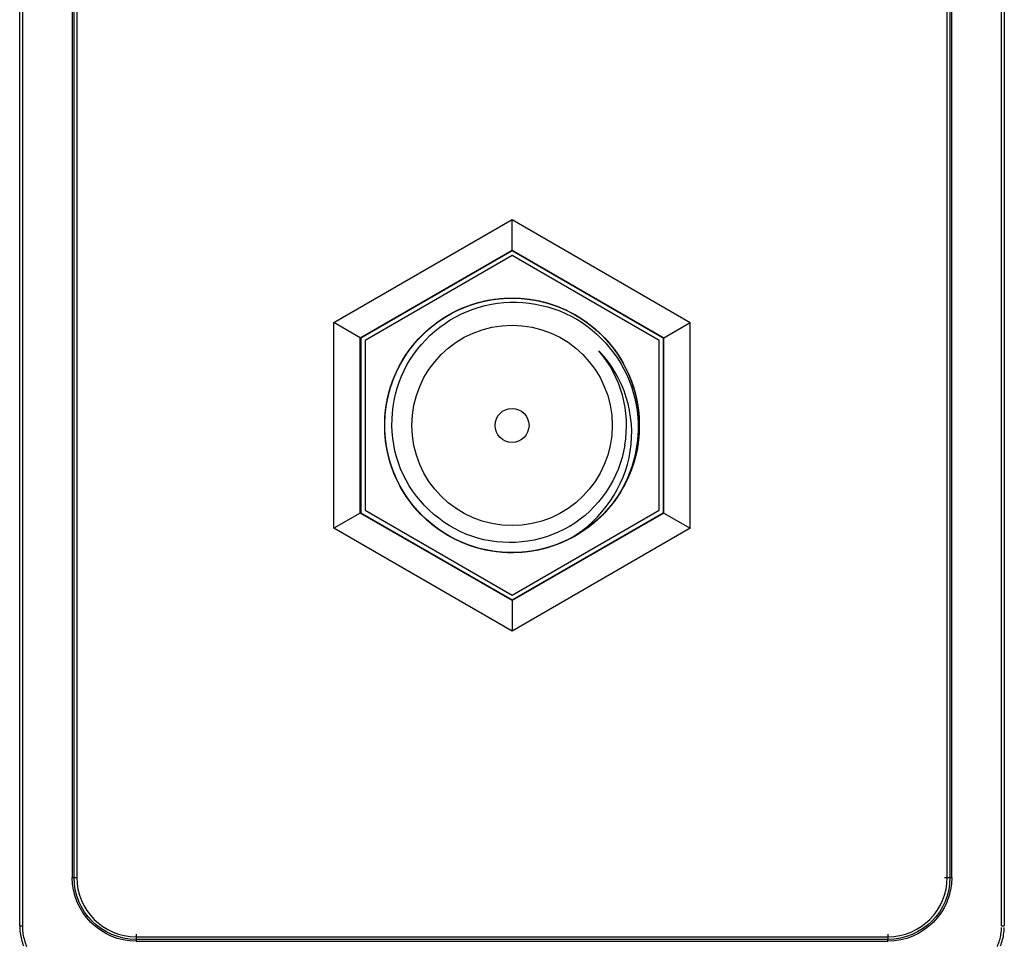
# Model space of a CAD drawing. Units: inches. Extents: x -2.2 to 31.7, y 0.2 to 22.2.
# Drawn here: x 13.9 to 15.3, y 6.9 to 8.2 of the extents above; entities that cross this region are included whole.
import ezdxf

# ---------------------------------------------------------------- set-up
doc = ezdxf.new("R2010")
doc.units = ezdxf.units.IN
doc.header["$LTSCALE"] = 0.5
doc.header["$MEASUREMENT"] = 0
doc.layers.add('60', color=7, linetype='Continuous')
doc.layers.add('61', color=7, linetype='Continuous')

msp = doc.modelspace()

# ---------------------------------------------------------------- linework, layer by layer
at = {"layer": '60', "color": 53, "linetype": 'Continuous'}
for p, q in [((13.8601, 6.9041), (13.8601, 9.474)), ((13.8641, 9.474), (13.8641, 6.9041)), ((15.3061, 6.9041), (15.3061, 9.474)), ((15.31, 9.474), (15.31, 6.9041)), ((13.9376, 9.4026), (13.9376, 6.9756)), ((13.9402, 6.9756), (13.9402, 9.4026)), ((13.9441, 9.4026), (13.9441, 6.9756)), ((15.226, 6.9756), (15.226, 9.4026)), ((15.2299, 9.4026), (15.2299, 6.9756)), ((15.2326, 6.9756), (15.2326, 9.4026)), ((14.3226, 7.7926), (14.5851, 7.9441)), ((14.5851, 7.9441), (14.8476, 7.7926)), ((14.5851, 7.8991), (14.5851, 7.9441)), ((14.3616, 7.7701), (14.5851, 7.8991)), ((14.5851, 7.8981), (14.3624, 7.7696)), ((14.5851, 7.8991), (14.8086, 7.7701)), ((14.5851, 7.8981), (14.5851, 7.8991)), ((14.8077, 7.7696), (14.5851, 7.8981)), ((14.3226, 7.4895), (14.3226, 7.7926)), ((14.3616, 7.7701), (14.3226, 7.7926)), ((14.8086, 7.7701), (14.8476, 7.7926)), ((14.8476, 7.4895), (14.8476, 7.7926)), ((14.3616, 7.512), (14.3616, 7.7701)), ((14.3624, 7.7696), (14.3616, 7.7701)), ((14.3624, 7.7696), (14.3624, 7.5125)), ((14.8077, 7.7696), (14.8086, 7.7701)), ((14.8077, 7.7696), (14.8077, 7.5125)), ((14.8086, 7.512), (14.8086, 7.7701)), ((14.3616, 7.512), (14.3226, 7.4895)), ((14.3624, 7.5125), (14.3616, 7.512)), ((14.5851, 7.383), (14.3616, 7.512)), ((14.3624, 7.5125), (14.5851, 7.384)), ((14.5851, 7.384), (14.8077, 7.5125)), ((14.8086, 7.512), (14.5851, 7.383)), ((14.8077, 7.5125), (14.8086, 7.512)), ((14.8086, 7.512), (14.8476, 7.4895)), ((14.5851, 7.3379), (14.3226, 7.4895)), ((14.8476, 7.4895), (14.5851, 7.3379)), ((14.5851, 7.384), (14.5851, 7.383)), ((14.5851, 7.383), (14.5851, 7.3379)), ((13.9376, 6.9756), (13.9402, 6.9756)), ((13.9402, 6.9756), (13.9441, 6.9756)), ((15.2221, 6.9756), (15.2299, 6.9756)), ((15.2299, 6.9756), (15.2326, 6.9756)), ((13.8601, 6.9041), (13.8641, 6.9041)), ((15.3061, 6.9041), (15.31, 6.9041)), ((14.0316, 6.8921), (14.0316, 6.8842)), ((14.0316, 6.8882), (15.1386, 6.8882)), ((15.1386, 6.8921), (15.1386, 6.8842)), ((15.1386, 6.8842), (14.0316, 6.8842)), ((14.0316, 6.8842), (14.0316, 6.8816)), ((14.0316, 6.8816), (15.1386, 6.8816)), ((15.1386, 6.8816), (15.1386, 6.8842))]:
    msp.add_line(p, q, dxfattribs=at)
for points in [[(13.8601, 6.9041, 0), (13.8602, 6.9016, 0), (13.8603, 6.8991, 0), (13.8605, 6.8966, 0), (13.8608, 6.8941, 0), (13.8611, 6.8916, 0), (13.8616, 6.8892, 0), (13.8621, 6.8867, 0), (13.8626, 6.8842, 0), (13.8633, 6.8818, 0), (13.8641, 6.8794, 0), (13.8649, 6.877, 0), (13.8658, 6.8747, 0)], [(13.8641, 6.9041, 0), (13.8641, 6.9018, 0), (13.8642, 6.8994, 0), (13.8644, 6.897, 0), (13.8647, 6.8946, 0), (13.865, 6.8922, 0), (13.8654, 6.8899, 0), (13.8659, 6.8876, 0), (13.8665, 6.8852, 0), (13.8671, 6.8829, 0), (13.8678, 6.8806, 0), (13.8686, 6.8784, 0), (13.8694, 6.8761, 0), (13.8703, 6.8739, 0)], [(15.2998, 6.8739, 0), (15.3007, 6.8761, 0), (15.3016, 6.8784, 0), (15.3023, 6.8806, 0), (15.303, 6.8829, 0), (15.3037, 6.8852, 0), (15.3042, 6.8876, 0), (15.3047, 6.8899, 0), (15.3051, 6.8922, 0), (15.3055, 6.8946, 0), (15.3057, 6.897, 0), (15.3059, 6.8994, 0), (15.306, 6.9018, 0)], [(15.3044, 6.8747, 0), (15.3053, 6.877, 0), (15.3061, 6.8794, 0), (15.3068, 6.8818, 0), (15.3075, 6.8842, 0), (15.3081, 6.8867, 0), (15.3086, 6.8892, 0), (15.309, 6.8916, 0), (15.3094, 6.8941, 0), (15.3096, 6.8966, 0), (15.3098, 6.8991, 0), (15.31, 6.9016, 0)]]:
    msp.add_polyline3d(points, dxfattribs=at)
at = {"layer": '60', "color": 53, "linetype": 'Continuous', "extrusion": (0, 0, -1)}
for centre, radius, start, end in [((-14.0316, 6.9756), 0.094, 270, 0), ((-14.0316, 6.9756), 0.0914, 270, 0), ((-15.1386, 6.9756), 0.0914, 180, 270), ((-15.1386, 6.9756), 0.094, 180, 270)]:
    msp.add_arc(centre, radius, start, end, dxfattribs=at)
at = {"layer": '60', "color": 53, "linetype": 'Continuous'}
for centre, start, end in [((14.0316, 6.9756), 180, 270), ((15.1386, 6.9756), 270, 0)]:
    msp.add_arc(centre, 0.0874, start, end, dxfattribs=at)
at = {"layer": '61', "color": 123, "linetype": 'Continuous'}
for p, q in [((14.5853, 7.8912), (14.3688, 7.7662)), ((14.8018, 7.7662), (14.5853, 7.8912)), ((14.3688, 7.7662), (14.3688, 7.5162)), ((14.8018, 7.5162), (14.8018, 7.7662)), ((14.3688, 7.5162), (14.5853, 7.3912)), ((14.5853, 7.3912), (14.8018, 7.5162))]:
    msp.add_line(p, q, dxfattribs=at)
for radius in [0.1475, 0.025]:
    msp.add_circle((14.5851, 7.641), radius, dxfattribs=at)
msp.add_arc((14.5851, 7.641), 0.1686, 350.0129, 40.6593, dxfattribs=at)
at = {"layer": '61', "color": 123, "linetype": 'Continuous', "extrusion": (0, 0, -1)}
msp.add_arc((-14.5851, 7.641), 0.1875, 213.4586, 242.4669, dxfattribs=at)
at = {"layer": '61', "color": 123, "linetype": 'Continuous'}
for points, knots in [([(14.6717, 7.4748), (14.6357, 7.456), (14.5942, 7.4494), (14.5142, 7.4628), (14.4772, 7.4823), (14.4212, 7.5413), (14.4035, 7.5792), (14.3941, 7.6596), (14.4029, 7.7009), (14.4436, 7.7705), (14.4756, 7.7985), (14.5498, 7.8295), (14.5923, 7.8327), (14.6702, 7.8129), (14.7061, 7.7898), (14.7564, 7.7272), (14.7712, 7.6871), (14.7737, 7.6069), (14.7615, 7.5659), (14.7153, 7.5003), (14.6807, 7.4749), (14.6043, 7.4503), (14.5616, 7.4507), (14.4857, 7.477), (14.4519, 7.5031), (14.407, 7.5698), (14.3957, 7.6108), (14.4, 7.6912), (14.4155, 7.7306), (14.4674, 7.7925), (14.5032, 7.8145), (14.5822, 7.8328), (14.6238, 7.8289), (14.6982, 7.796), (14.7291, 7.7677), (14.7685, 7.697), (14.7763, 7.6556), (14.7654, 7.5756), (14.7465, 7.5376), (14.6899, 7.4805), (14.6518, 7.4613), (14.5723, 7.4497), (14.5303, 7.4573), (14.4599, 7.4958), (14.4308, 7.5272), (14.3977, 7.6003), (14.3933, 7.6428), (14.4109, 7.7212), (14.4328, 7.7577), (14.4941, 7.8099), (14.5334, 7.8257), (14.614, 7.8306), (14.6547, 7.8198), (14.7223, 7.7751), (14.7481, 7.7422), (14.7754, 7.6655), (14.7761, 7.6237), (14.7621, 7.5791), (14.76, 7.5732), (14.7575, 7.5675)], [0, 0, 0, 0, 0.035518, 0.035518, 0.071036, 0.071036, 0.106554, 0.106554, 0.142072, 0.142072, 0.177591, 0.177591, 0.213109, 0.213109, 0.248627, 0.248627, 0.284145, 0.284145, 0.319663, 0.319663, 0.355181, 0.355181, 0.390699, 0.390699, 0.426217, 0.426217, 0.461736, 0.461736, 0.497254, 0.497254, 0.532772, 0.532772, 0.56829, 0.56829, 0.603808, 0.603808, 0.639326, 0.639326, 0.674844, 0.674844, 0.710362, 0.710362, 0.74588, 0.74588, 0.781399, 0.781399, 0.816917, 0.816917, 0.852435, 0.852435, 0.887953, 0.887953, 0.923471, 0.923471, 0.958989, 0.958989, 0.994507, 0.994507, 1, 1, 1, 1]), ([(14.5142, 7.4675), (14.505, 7.4712), (14.496, 7.4757), (14.4532, 7.5018), (14.4257, 7.5345), (14.396, 7.609), (14.3936, 7.6517), (14.4148, 7.7292), (14.4385, 7.7647), (14.502, 7.8139), (14.5422, 7.828), (14.6227, 7.8291), (14.6632, 7.8162), (14.7283, 7.7686), (14.7527, 7.7342), (14.7762, 7.6567), (14.7751, 7.6149), (14.7472, 7.5385), (14.7212, 7.5058), (14.6531, 7.4617), (14.6124, 7.4512), (14.5318, 7.4568), (14.4927, 7.473), (14.4318, 7.5257), (14.4102, 7.5624), (14.3933, 7.641), (14.3981, 7.6834), (14.4318, 7.7562), (14.4611, 7.7873), (14.5319, 7.8252), (14.574, 7.8325), (14.6533, 7.8202), (14.6913, 7.8007), (14.7474, 7.7431), (14.7659, 7.7048), (14.7762, 7.6249), (14.768, 7.5834), (14.728, 7.5131), (14.6968, 7.4851), (14.6223, 7.4528), (14.5806, 7.4492), (14.5017, 7.4683), (14.4661, 7.4906), (14.4147, 7.553), (14.3995, 7.5924), (14.396, 7.673), (14.4077, 7.7138), (14.4531, 7.7802), (14.4871, 7.8059), (14.5632, 7.8315), (14.606, 7.8316), (14.6821, 7.8064), (14.7164, 7.7808), (14.7621, 7.7148), (14.774, 7.6738), (14.7708, 7.5935), (14.7558, 7.5537), (14.7048, 7.4913), (14.6691, 7.4686), (14.5906, 7.4493), (14.5489, 7.4526), (14.5115, 7.4686)], [0, 0, 0, 0, 0.008478, 0.008478, 0.042669, 0.042669, 0.076859, 0.076859, 0.11105, 0.11105, 0.14524, 0.14524, 0.17943, 0.17943, 0.213621, 0.213621, 0.247811, 0.247811, 0.282002, 0.282002, 0.316192, 0.316192, 0.350382, 0.350382, 0.384573, 0.384573, 0.418763, 0.418763, 0.452954, 0.452954, 0.487144, 0.487144, 0.521334, 0.521334, 0.555525, 0.555525, 0.589715, 0.589715, 0.623906, 0.623906, 0.658096, 0.658096, 0.692286, 0.692286, 0.726477, 0.726477, 0.760667, 0.760667, 0.794858, 0.794858, 0.829048, 0.829048, 0.863238, 0.863238, 0.897429, 0.897429, 0.931619, 0.931619, 0.96581, 0.96581, 1, 1, 1, 1]), ([(14.7512, 7.6118), (14.7435, 7.5629), (14.7127, 7.5177), (14.6269, 7.4669), (14.5728, 7.4616), (14.4791, 7.494), (14.4398, 7.5311), (14.4024, 7.6232), (14.4043, 7.6773), (14.4479, 7.7663), (14.4889, 7.8011), (14.5842, 7.8291), (14.6376, 7.8225), (14.7231, 7.772), (14.7548, 7.7287), (14.7773, 7.6324), (14.7685, 7.5798), (14.7415, 7.5377)], [0, 0, 0, 0, 0.125, 0.125, 0.25, 0.25, 0.375, 0.375, 0.5, 0.5, 0.625, 0.625, 0.75, 0.75, 0.875, 0.875, 1, 1, 1, 1]), ([(14.6717, 7.4748), (14.718, 7.5025), (14.7509, 7.5503), (14.7677, 7.6559), (14.7503, 7.7121), (14.713, 7.7509)], [0, 0, 0, 0, 0.5, 0.5, 1, 1, 1, 1])]:
    msp.add_open_spline(points, degree=3, knots=knots, dxfattribs=at)

doc.saveas('drawing.dxf')
